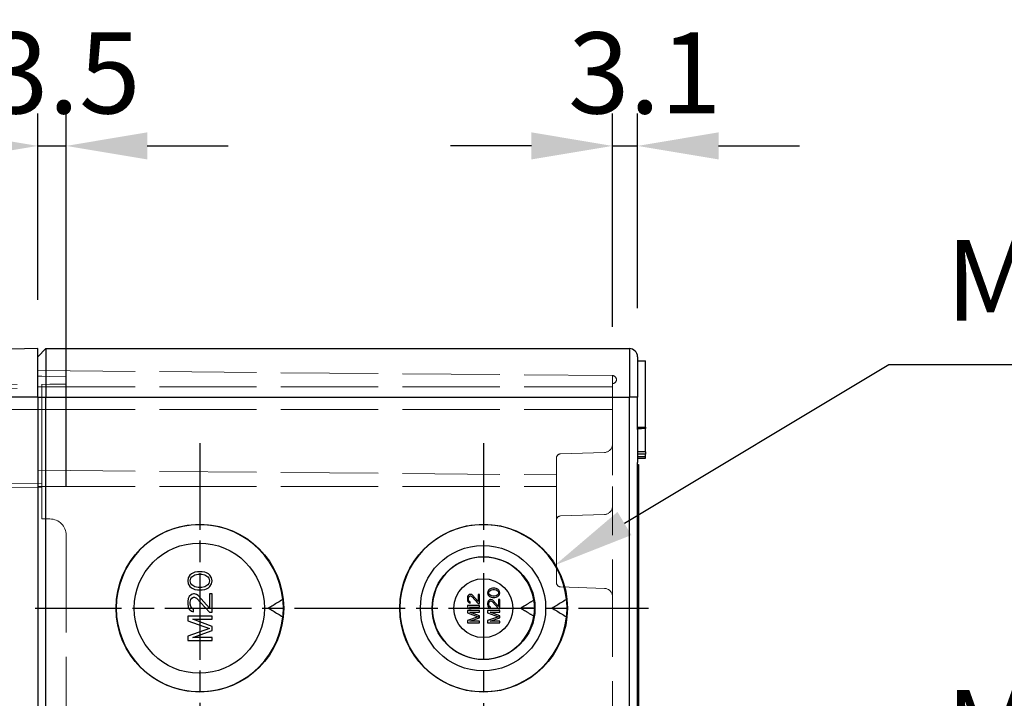
# Model space of a CAD drawing. Units: millimetres. Extents: x 0 to 3249, y 0 to 1120.
# Drawn here: x 916 to 1037, y 501 to 585 of the extents above; entities that cross this region are included whole.
import ezdxf

# ---------------------------------------------------------------- set-up
doc = ezdxf.new("R2010")
doc.units = ezdxf.units.MM
doc.header["$LTSCALE"] = 4
for name, pattern in [('AM_ISO02W050x2', [3.75, 3, -0.75]), ('AM_ISO08W050', [18, 12, -1.5, 3, -1.5]), ('CHAIN', [0.3543, 0.2362, -0.0295, 0.0591, -0.0295])]:
    doc.linetypes.add(name, pattern=pattern)
for name, color, linetype, lineweight in [('AM_5', 3, 'Continuous', 25), ('AM_7', 4, 'AM_ISO08W050', 25), ('ﾄｯﾌﾟｶﾊﾞｰ', 7, 'Continuous', 25), ('ﾄｯﾌﾟｶﾊﾞｰ0', 7, 'AM_ISO02W050x2', 13), ('ﾎﾞﾃﾞｨｰ', 2, 'Continuous', 25), ('ﾎﾞﾃﾞｨｰ0', 2, 'AM_ISO02W050x2', 13)]:
    doc.layers.add(name, color=color, linetype=linetype, lineweight=lineweight)
doc.styles.add('Note Text (TK)', font='txt')
doc.dimstyles.new('Default - Method 1b (TK)', dxfattribs={"dimscale": 4, "dimtxt": 2.5, "dimasz": 2.5, "dimexe": 1, "dimexo": 1.5, "dimgap": 1, "dimtad": 1, "dimtoh": 1, "dimrnd": 1e-08, "dimdsep": 46, "dimtxsty": 'Note Text (TK)', "dimcen": 0.09, "dimdle": 5, "dimclrd": 100, "dimclre": 100, "dimclrt": 7, "dimadec": 1, "dimazin": 1, "dimtfac": 1, "dimtmove": 0, "dimatfit": 3, "dimfxl": 1, "dimtolj": 1, "dimlwd": -1, "dimlwe": -1, "dimarcsym": 0})

# ---------------------------------------------------------------- blocks, each defined once
blk = doc.blocks.new('*D41')
at = {"layer": 'AM_5', "color": 3}
for p, q in [((1023, 486.88), (979.51, 467.56)), ((1117.3, 486.88), (1023, 486.88))]:
    blk.add_line(p, q, dxfattribs=at)
blk.add_solid([(978.83, 469.08), (980.19, 466.03), (970.37, 463.5)], dxfattribs=at)
at = {"layer": 'Defpoints', "color": 0}
for p in [(970.37, 463.5), (955.48, 456.88)]:
    blk.add_point(p, dxfattribs=at)
at = {"layer": 'AM_5', "color": 2, "insert": (1027, 497.32), "char_height": 10, "attachment_point": 4, "style": 'Note Text (TK)'}
blk.add_mtext('\\A1; \\fＭＳ Ｐゴシック|b0|i0;\\H9.9492;M25/M32用穴', dxfattribs=at)
blk = doc.blocks.new('*D42')
at = {"layer": 'AM_5', "color": 3}
for p, q in [((1023, 542.38), (990.39, 522.82)), ((1117.3, 542.38), (1023, 542.38))]:
    blk.add_line(p, q, dxfattribs=at)
blk.add_solid([(989.53, 524.25), (991.24, 521.39), (981.81, 517.68)], dxfattribs=at)
at = {"layer": 'Defpoints', "color": 0}
for p in [(981.81, 517.68), (972.98, 512.38)]:
    blk.add_point(p, dxfattribs=at)
at = {"layer": 'AM_5', "color": 2, "insert": (1027, 552.82), "char_height": 10, "attachment_point": 4, "style": 'Note Text (TK)'}
blk.add_mtext('\\A1; \\fＭＳ Ｐゴシック|b0|i0;\\H9.9492;M12/M20用穴', dxfattribs=at)
blk = doc.blocks.new('*D44')
at = {"layer": 'AM_5', "color": 3}
for p, q in [((988.9, 547.06), (988.9, 573.38)), ((992, 549.38), (992, 573.38)), ((978.9, 569.38), (968.9, 569.38)), ((988.9, 569.38), (992, 569.38)), ((1002, 569.38), (1012, 569.38))]:
    blk.add_line(p, q, dxfattribs=at)
for points in [[(978.9, 571.05), (978.9, 567.71), (988.9, 569.38)], [(1002, 571.05), (1002, 567.71), (992, 569.38)]]:
    blk.add_solid(points, dxfattribs=at)
at = {"layer": 'Defpoints', "color": 0}
for p in [(992, 569.38), (992, 543.38), (988.9, 541.06)]:
    blk.add_point(p, dxfattribs=at)
at = {"layer": 'AM_5', "color": 2, "insert": (983.43, 578.38), "char_height": 10, "attachment_point": 4, "style": 'Note Text (TK)'}
blk.add_mtext('\\A1;3.1', dxfattribs=at)
blk = doc.blocks.new('*D46')
at = {"layer": 'AM_5', "color": 3}
for p, q in [((918, 550.38), (918, 573.38)), ((921.5, 527.38), (921.5, 573.38)), ((908, 569.38), (898, 569.38)), ((918, 569.38), (921.5, 569.38)), ((931.5, 569.38), (941.5, 569.38))]:
    blk.add_line(p, q, dxfattribs=at)
for points in [[(908, 571.05), (908, 567.71), (918, 569.38)], [(931.5, 571.05), (931.5, 567.71), (921.5, 569.38)]]:
    blk.add_solid(points, dxfattribs=at)
at = {"layer": 'Defpoints', "color": 0}
for p in [(921.5, 569.38), (918, 544.38), (921.5, 521.38)]:
    blk.add_point(p, dxfattribs=at)
at = {"layer": 'AM_5', "color": 2, "insert": (911.74, 578.38), "char_height": 10, "attachment_point": 4, "style": 'Note Text (TK)'}
blk.add_mtext('\\A1;3.5', dxfattribs=at)

msp = doc.modelspace()

# ---------------------------------------------------------------- linework, layer by layer
at = {"layer": 'AM_7', "linetype": 'CHAIN', "ltscale": 11.30067}
msp.add_line((937.997, 532.718), (937.997, 492.039), dxfattribs=at)
at = {"layer": 'AM_7', "linetype": 'CHAIN', "ltscale": 11.303579}
msp.add_line((973, 532.724), (973, 492.034), dxfattribs=at)
at = {"layer": 'AM_7', "linetype": 'CHAIN', "ltscale": 11.300889}
msp.add_line((917.657, 512.379), (958.337, 512.379), dxfattribs=at)
at = {"layer": 'AM_7', "linetype": 'CHAIN', "ltscale": 11.303799}
msp.add_line((952.655, 512.379), (993.345, 512.379), dxfattribs=at)
at = {"layer": 'ﾄｯﾌﾟｶﾊﾞｰ'}
for p, q in [((917.998, 544.379), (871.484, 543.567)), ((917.998, 538.379), (917.998, 544.379)), ((917.998, 538.379), (870.124, 538.379)), ((917.998, 538.379), (917.998, 375.379))]:
    msp.add_line(p, q, dxfattribs=at)
at = {"layer": 'ﾄｯﾌﾟｶﾊﾞｰ0'}
for p, q in [((917.998, 540.978), (918.498, 540.969)), ((919.498, 540.951), (918.498, 540.969)), ((921.498, 540.914), (919.498, 540.951)), ((921.498, 540.914), (921.498, 540.005)), ((873.454, 539.586), (918.498, 539.979)), ((873.454, 539.086), (918.498, 539.479)), ((919.498, 539.988), (918.498, 539.979)), ((918.498, 539.979), (918.498, 536.879)), ((919.498, 539.988), (921.498, 540.005)), ((918.498, 536.879), (918.498, 528.569)), ((918.498, 527.179), (918.498, 528.569)), ((918.498, 527.779), (871.994, 527.373)), ((918.498, 527.279), (871.994, 526.873)), ((918.498, 527.179), (918.498, 523.379)), ((919.498, 523.379), (918.498, 523.379)), ((921.498, 521.379), (921.498, 392.379))]:
    msp.add_line(p, q, dxfattribs=at)
at = {"layer": 'ﾄｯﾌﾟｶﾊﾞｰ0', "ltscale": 3.333165}
msp.add_line((917.998, 536.879), (910.998, 536.879), dxfattribs=at)
at = {"layer": 'ﾄｯﾌﾟｶﾊﾞｰ0'}
msp.add_arc((919.498, 521.379), 2, 0, 90, dxfattribs=at)
at = {"layer": 'ﾎﾞﾃﾞｨｰ'}
for p, q in [((917.998, 543.379), (918.998, 544.379)), ((918.998, 544.379), (918.998, 538.379)), ((918.998, 544.379), (990.998, 544.379)), ((918.998, 544.379), (918.998, 544.379)), ((990.998, 544.379), (990.998, 538.379)), ((991.998, 543.379), (991.998, 538.379)), ((991.998, 542.879), (992.998, 542.879)), ((992.998, 534.688), (992.998, 542.879)), ((917.998, 538.379), (918.998, 538.379)), ((918.998, 375.379), (918.998, 538.379)), ((918.998, 538.379), (990.998, 538.379)), ((991.998, 538.379), (990.998, 538.379)), ((990.998, 375.379), (990.998, 538.379)), ((991.998, 534.401), (991.998, 538.379)), ((991.998, 534.679), (992.998, 534.688)), ((991.998, 534.379), (991.998, 530.379)), ((992.998, 531.657), (992.998, 534.517)), ((991.998, 531.069), (992.998, 531.067)), ((992.998, 531.657), (992.998, 531.372)), ((992.998, 531.067), (992.998, 531.372)), ((992.998, 530.879), (992.998, 531.067)), ((991.998, 530.879), (992.998, 530.879)), ((991.998, 383.401), (991.998, 530.356)), ((991.998, 530.079), (992.098, 530.079)), ((992.098, 530.079), (992.098, 461.879)), ((936.754, 516.441), (936.562, 516.129)), ((936.945, 516.629), (936.754, 516.441)), ((937.201, 516.754), (936.945, 516.629)), ((937.009, 516.254), (937.392, 516.504)), ((937.392, 516.816), (937.201, 516.754)), ((937.711, 516.879), (937.392, 516.816)), ((937.392, 516.504), (937.775, 516.566)), ((938.286, 516.879), (937.711, 516.879)), ((937.775, 516.566), (938.222, 516.566)), ((938.222, 516.566), (938.605, 516.504)), ((938.605, 516.816), (938.286, 516.879)), ((938.796, 516.754), (938.605, 516.816)), ((938.605, 516.504), (938.988, 516.254)), ((939.052, 516.629), (938.796, 516.754)), ((939.243, 516.441), (939.052, 516.629)), ((939.435, 516.129), (939.243, 516.441)), ((936.562, 516.129), (936.498, 515.754)), ((936.498, 515.754), (936.562, 515.379)), ((936.562, 515.379), (936.754, 515.066)), ((936.818, 515.754), (936.881, 516.066)), ((936.881, 515.441), (936.818, 515.754)), ((936.881, 516.066), (937.009, 516.254)), ((937.009, 515.254), (936.881, 515.441)), ((937.392, 515.004), (937.009, 515.254)), ((938.988, 515.254), (938.605, 515.004)), ((938.988, 516.254), (939.115, 516.066)), ((939.115, 515.441), (938.988, 515.254)), ((939.115, 516.066), (939.179, 515.754)), ((939.179, 515.754), (939.115, 515.441)), ((939.243, 515.066), (939.435, 515.379)), ((939.498, 515.754), (939.435, 516.129)), ((939.435, 515.379), (939.498, 515.754)), ((936.945, 514.066), (936.69, 513.816)), ((936.754, 515.066), (936.945, 514.879)), ((936.945, 514.879), (937.201, 514.754)), ((937.201, 514.129), (936.945, 514.066)), ((937.201, 514.754), (937.392, 514.691)), ((937.328, 514.129), (937.201, 514.129)), ((937.584, 514.066), (937.328, 514.129)), ((937.775, 514.941), (937.392, 515.004)), ((937.392, 514.691), (937.711, 514.629)), ((937.775, 513.941), (937.584, 514.066)), ((937.711, 514.629), (938.286, 514.629)), ((938.222, 514.941), (937.775, 514.941)), ((939.179, 512.379), (937.775, 513.941)), ((938.605, 515.004), (938.222, 514.941)), ((938.286, 514.629), (938.605, 514.691)), ((938.605, 514.691), (938.796, 514.754)), ((938.796, 514.754), (939.052, 514.879)), ((939.052, 514.879), (939.243, 515.066)), ((939.179, 514.129), (939.179, 512.379)), ((939.498, 514.129), (939.179, 514.129)), ((939.498, 511.879), (939.498, 514.129)), ((971.094, 513.923), (971.03, 513.798)), ((971.222, 514.048), (971.094, 513.923)), ((971.349, 514.079), (971.222, 514.048)), ((971.413, 514.079), (971.349, 514.079)), ((971.541, 514.048), (971.413, 514.079)), ((971.637, 513.985), (971.541, 514.048)), ((972.339, 513.204), (971.637, 513.985)), ((972.339, 514.079), (972.339, 513.204)), ((972.498, 514.079), (972.339, 514.079)), ((972.498, 512.954), (972.498, 514.079)), ((973.53, 514.454), (973.498, 514.266)), ((973.498, 514.266), (973.53, 514.079)), ((973.626, 514.61), (973.53, 514.454)), ((973.53, 514.079), (973.626, 513.923)), ((973.722, 514.704), (973.626, 514.61)), ((973.626, 513.923), (973.722, 513.829)), ((973.658, 514.266), (973.69, 514.423)), ((973.69, 514.11), (973.658, 514.266)), ((973.69, 514.423), (973.754, 514.516)), ((973.754, 514.016), (973.69, 514.11)), ((973.849, 514.766), (973.722, 514.704)), ((973.754, 514.516), (973.945, 514.641)), ((973.945, 513.891), (973.754, 514.016)), ((973.945, 514.798), (973.849, 514.766)), ((974.105, 514.829), (973.945, 514.798)), ((973.945, 514.641), (974.137, 514.673)), ((974.392, 514.829), (974.105, 514.829)), ((974.137, 514.673), (974.36, 514.673)), ((974.36, 514.673), (974.552, 514.641)), ((974.552, 514.798), (974.392, 514.829)), ((974.647, 514.766), (974.552, 514.798)), ((974.552, 514.641), (974.743, 514.516)), ((974.743, 514.016), (974.552, 513.891)), ((974.775, 514.704), (974.647, 514.766)), ((974.743, 514.516), (974.807, 514.423)), ((974.807, 514.11), (974.743, 514.016)), ((974.871, 514.61), (974.775, 514.704)), ((974.775, 513.829), (974.871, 513.923)), ((974.807, 514.423), (974.839, 514.266)), ((974.839, 514.266), (974.807, 514.11)), ((974.967, 514.454), (974.871, 514.61)), ((974.871, 513.923), (974.967, 514.079)), ((974.998, 514.266), (974.967, 514.454)), ((974.967, 514.079), (974.998, 514.266)), ((936.562, 513.566), (936.498, 513.191)), ((936.498, 513.191), (936.498, 512.941)), ((936.498, 512.941), (936.562, 512.504)), ((936.69, 513.816), (936.562, 513.566)), ((936.818, 513.129), (936.881, 513.441)), ((936.818, 512.879), (936.818, 513.129)), ((936.881, 512.566), (936.818, 512.879)), ((936.881, 513.441), (937.009, 513.629)), ((937.009, 513.629), (937.201, 513.754)), ((937.201, 513.754), (937.328, 513.754)), ((937.328, 513.754), (937.584, 513.629)), ((937.584, 513.629), (939.179, 511.879)), ((971.03, 513.798), (970.998, 513.61)), ((970.998, 513.61), (970.998, 513.485)), ((970.998, 513.485), (971.03, 513.266)), ((972.498, 512.704), (970.998, 512.704)), ((970.998, 512.704), (970.998, 512.516)), ((971.03, 513.266), (971.094, 513.141)), ((971.094, 513.141), (971.222, 513.016)), ((971.158, 513.579), (971.19, 513.735)), ((971.158, 513.454), (971.158, 513.579)), ((971.19, 513.298), (971.158, 513.454)), ((971.19, 513.735), (971.254, 513.829)), ((971.254, 513.204), (971.19, 513.298)), ((971.222, 513.016), (971.349, 512.985)), ((971.254, 513.829), (971.349, 513.891)), ((971.349, 513.141), (971.254, 513.204)), ((971.349, 513.891), (971.413, 513.891)), ((971.349, 512.985), (971.349, 513.141)), ((971.413, 513.891), (971.541, 513.829)), ((971.541, 513.829), (972.339, 512.954)), ((972.339, 512.954), (972.498, 512.954)), ((972.498, 512.516), (972.498, 512.704)), ((973.53, 513.173), (973.498, 512.985)), ((973.498, 512.985), (973.498, 512.86)), ((973.498, 512.86), (973.53, 512.641)), ((973.594, 513.298), (973.53, 513.173)), ((973.722, 513.423), (973.594, 513.298)), ((973.658, 512.954), (973.69, 513.11)), ((973.658, 512.829), (973.658, 512.954)), ((973.69, 512.673), (973.658, 512.829)), ((973.69, 513.11), (973.754, 513.204)), ((973.722, 513.829), (973.849, 513.766)), ((973.849, 513.454), (973.722, 513.423)), ((973.754, 513.204), (973.849, 513.266)), ((973.849, 513.766), (973.945, 513.735)), ((973.913, 513.454), (973.849, 513.454)), ((973.849, 513.266), (973.913, 513.266)), ((974.041, 513.423), (973.913, 513.454)), ((973.913, 513.266), (974.041, 513.204)), ((974.137, 513.86), (973.945, 513.891)), ((973.945, 513.735), (974.105, 513.704)), ((974.137, 513.36), (974.041, 513.423)), ((974.041, 513.204), (974.839, 512.329)), ((974.105, 513.704), (974.392, 513.704)), ((974.36, 513.86), (974.137, 513.86)), ((974.839, 512.579), (974.137, 513.36)), ((974.552, 513.891), (974.36, 513.86)), ((974.392, 513.704), (974.552, 513.735)), ((974.552, 513.735), (974.647, 513.766)), ((974.647, 513.766), (974.775, 513.829)), ((974.839, 513.454), (974.839, 512.579)), ((974.998, 513.454), (974.839, 513.454)), ((974.998, 512.329), (974.998, 513.454)), ((936.562, 512.504), (936.69, 512.254)), ((936.69, 512.254), (936.945, 512.004)), ((937.009, 512.379), (936.881, 512.566)), ((936.945, 512.004), (937.201, 511.941)), ((937.201, 512.254), (937.009, 512.379)), ((937.201, 511.941), (937.201, 512.254)), ((939.179, 511.879), (939.498, 511.879)), ((946.448, 512.379), (948.324, 512.379)), ((970.998, 512.516), (971.222, 512.329)), ((970.998, 512.079), (970.998, 511.798)), ((972.498, 512.079), (970.998, 512.079)), ((970.998, 511.798), (972.339, 511.329)), ((971.222, 512.329), (971.477, 512.329)), ((971.254, 512.516), (972.498, 512.516)), ((971.477, 512.329), (971.254, 512.516)), ((971.318, 511.891), (972.498, 511.891)), ((972.498, 511.454), (971.318, 511.891)), ((972.498, 511.891), (972.498, 512.079)), ((973.498, 512.079), (973.498, 511.798)), ((974.998, 512.079), (973.498, 512.079)), ((973.498, 511.798), (974.839, 511.329)), ((973.53, 512.641), (973.594, 512.516)), ((973.594, 512.516), (973.722, 512.391)), ((973.754, 512.579), (973.69, 512.673)), ((973.722, 512.391), (973.849, 512.36)), ((973.849, 512.516), (973.754, 512.579)), ((973.818, 511.891), (974.998, 511.891)), ((974.998, 511.454), (973.818, 511.891)), ((973.849, 512.36), (973.849, 512.516)), ((974.839, 512.329), (974.998, 512.329)), ((974.998, 511.891), (974.998, 512.079)), ((979.32, 512.379), (977.58, 512.379)), ((981.448, 512.379), (983.324, 512.379)), ((936.498, 511.379), (936.498, 510.816)), ((939.498, 511.379), (936.498, 511.379)), ((936.498, 510.816), (939.179, 509.879)), ((937.137, 511.004), (939.498, 511.004)), ((939.498, 510.129), (937.137, 511.004)), ((939.498, 511.004), (939.498, 511.379)), ((972.339, 511.329), (970.998, 510.86)), ((970.998, 510.86), (970.998, 510.579)), ((970.998, 510.579), (972.498, 510.579)), ((971.318, 510.766), (972.498, 511.204)), ((972.498, 510.766), (971.318, 510.766)), ((972.498, 511.204), (972.498, 511.454)), ((972.498, 510.579), (972.498, 510.766)), ((974.839, 511.329), (973.498, 510.86)), ((973.498, 510.86), (973.498, 510.579)), ((973.498, 510.579), (974.998, 510.579)), ((973.818, 510.766), (974.998, 511.204)), ((974.998, 510.766), (973.818, 510.766)), ((974.998, 511.204), (974.998, 511.454)), ((974.998, 510.579), (974.998, 510.766)), ((939.179, 509.879), (936.498, 508.941)), ((937.137, 508.754), (939.498, 509.629)), ((939.498, 509.629), (939.498, 510.129)), ((936.498, 508.941), (936.498, 508.379)), ((936.498, 508.379), (939.498, 508.379)), ((939.498, 508.754), (937.137, 508.754)), ((939.498, 508.379), (939.498, 508.754))]:
    msp.add_line(p, q, dxfattribs=at)
msp.add_arc((990.998, 543.379), 1, 359.99997, 90, dxfattribs=at)
for centre, major_axis, ratio, start_param, end_param in [((991.998, 534.379), (0, -0.299), 0.0001042, 4.6376655, 4.7123616), ((991.998, 530.379), (0, -0.299), 0.0001042, 4.7124163, 4.7871125), ((937.976, 512.379), (0, 10.3), 0.9999619, 4.8167985, 10.8911648), ((972.976, 512.379), (0, 10.3), 0.9999619, 4.8167985, 10.8911648), ((972.975, 512.379), (0, 6.3), 0.9999619, 4.8710633, 10.8369), ((937.942, 512.062), (-7.955, 6.788), 0.9852588, 3.8859221, 3.9898559), ((972.994, 512.187), (4.467, -4.558), 0.984985, 0.8332728, 0.9915201), ((972.942, 512.062), (-7.955, 6.788), 0.9852588, 3.8859223, 3.989856), ((937.942, 512.696), (-7.955, -6.788), 0.9852588, 2.2933294, 2.3972631), ((972.994, 512.57), (4.467, 4.558), 0.984985, 5.2916652, 5.4499125), ((972.942, 512.696), (-7.955, -6.788), 0.9852588, 2.2933293, 2.3972631)]:
    msp.add_ellipse(centre, major_axis=major_axis, ratio=ratio, start_param=start_param, end_param=end_param, dxfattribs=at)
for centre, major_axis, ratio in [((937.997, 512.379), (-10.34, 0), 0.9999619), ((973, 512.379), (-10.345, 0), 0.9999619), ((937.926, 512.379), (-8.031, 0), 0.9999238), ((972.931, 512.379), (-7.731, 0), 0.9999238), ((972.999, 512.379), (-6.347, 0), 0.9999619), ((972.967, 512.379), (-3.63, 0), 0.9999238)]:
    msp.add_ellipse(centre, major_axis=major_axis, ratio=ratio, dxfattribs=at)
msp.add_open_spline([(992.998, 534.688), (992.998, 534.688), (992.998, 534.684), (992.998, 534.668), (992.998, 534.657), (992.998, 534.626), (992.998, 534.607), (992.998, 534.565), (992.998, 534.542), (992.998, 534.517)], degree=3, knots=[-0.033838778, -0.033838778, -0.033838778, -0.033838778, -0.025551365, -0.025551365, -0.016919889, -0.016919889, -0.008288407, -0.008288407, -0.000001, -0.000001, -0.000001, -0.000001], dxfattribs=at)
for points in [[(992.998, 534.517), (992.665, 534.514), (992.332, 534.511), (991.998, 534.508)], [(992.998, 531.657), (992.665, 531.655), (992.332, 531.653), (991.998, 531.65)], [(992.998, 531.372), (992.665, 531.369), (992.332, 531.367), (991.998, 531.365)], [(948.22, 513.452), (948.014, 513.324), (947.609, 513.075), (947.019, 512.717), (946.636, 512.49), (946.448, 512.379)], [(983.22, 513.452), (983.014, 513.324), (982.609, 513.074), (982.019, 512.717), (981.636, 512.489), (981.448, 512.379)], [(946.448, 512.379), (946.636, 512.268), (947.017, 512.042), (947.608, 511.684), (948.014, 511.434), (948.22, 511.305)], [(981.448, 512.379), (981.636, 512.269), (982.017, 512.042), (982.607, 511.684), (983.013, 511.434), (983.22, 511.305)]]:
    msp.add_open_spline(points, degree=3, dxfattribs=at)
for points, weights in [([(979.196, 513.374), (978.299, 512.801), (977.58, 512.379)], [1.02550227922, 1.04610718029, 1.04934176393]), ([(977.58, 512.379), (978.299, 511.956), (979.196, 511.383)], [1.04934176393, 1.04610718029, 1.02550227922])]:
    msp.add_rational_spline(points, weights, degree=2, dxfattribs=at)
at = {"layer": 'ﾎﾞﾃﾞｨｰ0'}
for p, q in [((917.998, 541.679), (988.898, 541.06)), ((988.898, 541.06), (988.898, 539.679)), ((917.998, 539.679), (988.898, 539.679)), ((988.898, 536.879), (988.898, 539.679)), ((917.998, 536.879), (988.898, 536.879)), ((988.898, 528.76), (988.898, 536.879)), ((982.481, 531.396), (987.933, 531.586)), ((981.998, 530.896), (981.998, 527.146)), ((917.998, 529.379), (981.998, 528.82)), ((917.998, 527.379), (981.998, 527.379)), ((988.898, 386.379), (988.898, 527.379)), ((981.998, 526.612), (981.998, 527.146)), ((981.998, 526.612), (981.998, 523.246)), ((982.481, 523.746), (987.933, 523.936)), ((981.998, 523.246), (981.998, 515.512)), ((982.481, 515.012), (987.933, 514.822))]:
    msp.add_line(p, q, dxfattribs=at)
for centre, radius, start, end in [((988.894, 540.56), 0.5, 270.5, 89.5), ((987.898, 532.585), 1, 272, 0), ((982.498, 530.896), 0.5, 92, 180), ((987.898, 524.935), 1, 271.99998, 359.99949), ((982.498, 523.246), 0.5, 92.00004, 180.00078), ((982.498, 515.512), 0.5, 179.99922, 267.99996), ((987.898, 513.822), 1, 0.00051, 88.00002)]:
    msp.add_arc(centre, radius, start, end, dxfattribs=at)
msp.add_ellipse((987.898, 527.336), major_axis=(1, 0), ratio=0.00001, start_param=6.2769032, end_param=6.2769262, dxfattribs=at)

# ---------------------------------------------------------------- dimensions: what is measured, and where the dimension line sits
at = {"layer": 'AM_5'}
dim = msp.add_linear_dim(base=(921.498, 569.379), p1=(917.998, 544.379), p2=(921.498, 521.379), angle=180, dimstyle='Default - Method 1b (TK)', override={"dimtoh": 0, "dimclrd": 3, "dimclre": 3, "dimclrt": 2, "dimatfit": 1}, dxfattribs=at)
dim.commit()
dim.dimension.update_dxf_attribs({"geometry": '*D46', "text_midpoint": (919.748, 569.379), "dimtype": 160})
dim = msp.add_linear_dim(base=(991.998, 569.379), p1=(988.898, 541.06), p2=(991.998, 543.379), dimstyle='Default - Method 1b (TK)', override={"dimtoh": 0, "dimclrd": 3, "dimclre": 3, "dimclrt": 2, "dimatfit": 1}, dxfattribs=at)
dim.commit()
dim.dimension.update_dxf_attribs({"geometry": '*D44', "text_midpoint": (990.448, 569.379), "dimtype": 160})
for center, mpoint, text, picture, middle in [((972.976, 512.379), (981.809, 517.676), ' \\fＭＳ Ｐゴシック|b0|i0;\\H9.9492;M12/M20用穴', '*D42', (1072.149, 542.379)), ((955.477, 456.879), (970.373, 463.497), ' \\fＭＳ Ｐゴシック|b0|i0;\\H9.9492;M25/M32用穴', '*D41', (1072.149, 486.879))]:
    dim = msp.add_radius_dim(center=center, mpoint=mpoint, text=text, dimstyle='Default - Method 1b (TK)', override={"dimtih": 1, "dimcen": 0, "dimclrd": 3, "dimclrt": 2, "dimtofl": 0}, dxfattribs=at)
    dim.commit()
    dim.dimension.update_dxf_attribs({"geometry": picture, "text_midpoint": middle, "dimtype": 164})

doc.saveas('drawing.dxf')
